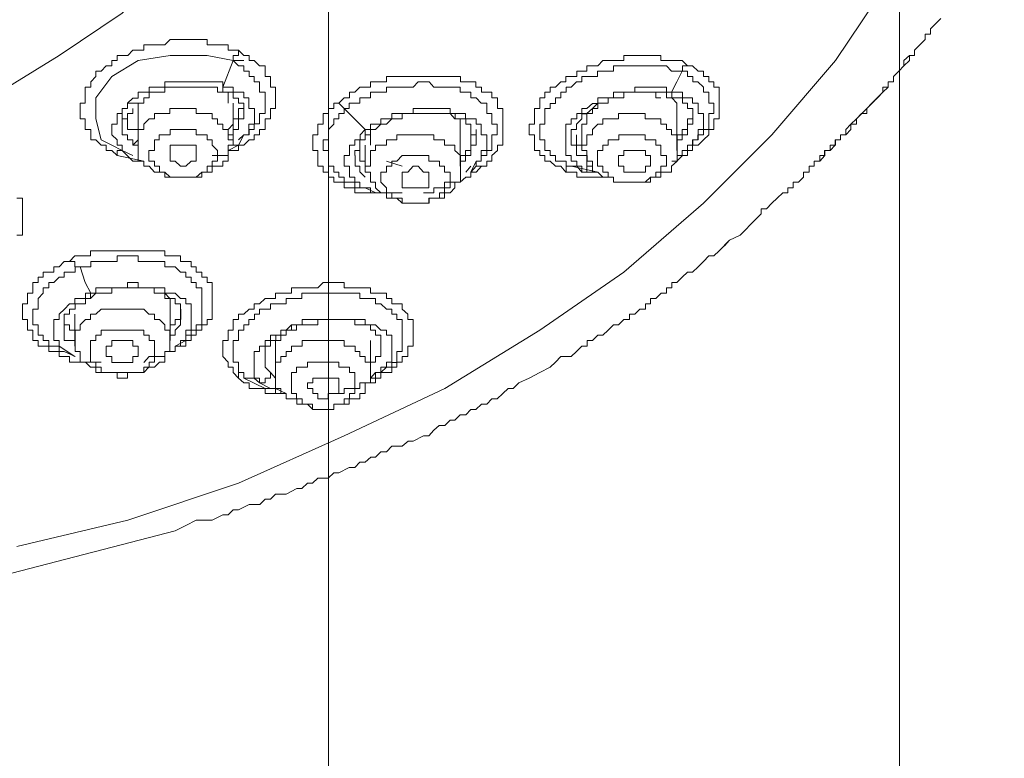
# Model space of a CAD drawing. Units: inches. Extents: x 10 to 1571, y 217 to 1293.
# Drawn here: x 471 to 500, y 960 to 982 of the extents above; entities that cross this region are included whole.
import ezdxf

# ---------------------------------------------------------------- set-up
doc = ezdxf.new("R2010")
doc.units = ezdxf.units.IN
doc.header["$MEASUREMENT"] = 0
doc.layers.add('图层 1', color=7, linetype='Continuous')

msp = doc.modelspace()

# ---------------------------------------------------------------- linework, layer by layer
at = {"layer": '图层 1', "color": 7, "lineweight": 9}
for points in [[(480.329, 1102.414), (480.329, 920.456)], [(496.726, 951.988), (496.726, 1102.414)], [(471.376, 966.385), (474.565, 967.137), (477.744, 968.197), (480.777, 969.558), (483.664, 970.922), (486.399, 972.597), (488.809, 974.26), (491.094, 976.239), (493.061, 978.206), (494.885, 980.339), (496.402, 982.6), (497.617, 984.888), (498.67, 987.315), (499.273, 989.732), (499.736, 992.328), (499.736, 994.742), (499.587, 997.325), (498.975, 999.749), (498.22, 1002.172), (497.16, 1004.606), (495.789, 1006.884), (494.124, 1009.01), (492.154, 1011.138)], [(459.085, 1006.433), (461.671, 1006.275), (464.092, 1005.973), (466.519, 1005.371), (468.797, 1004.606), (470.916, 1003.695), (472.889, 1002.636), (474.558, 1001.268), (476.078, 999.904), (477.445, 998.381), (478.346, 996.712), (479.111, 995.05), (479.568, 993.226), (479.723, 991.405), (479.568, 989.732), (479.111, 987.915), (478.346, 986.249), (477.287, 984.58), (475.922, 983.067), (474.403, 981.696), (472.591, 980.484), (470.611, 979.266), (469.552, 978.816)], [(459.085, 1006.433), (461.671, 1006.275), (464.092, 1005.973), (466.519, 1005.371), (468.797, 1004.606), (470.916, 1003.695), (472.889, 1002.636), (474.558, 1001.268), (476.078, 999.904), (477.445, 998.381), (478.346, 996.712), (479.111, 995.05), (479.568, 993.226), (479.723, 991.405), (479.568, 989.732), (479.111, 987.915), (478.346, 986.249), (477.287, 984.58), (475.922, 983.067), (474.403, 981.696), (472.591, 980.484), (470.611, 979.266), (469.552, 978.816)], [(497.915, 981.547), (497.766, 981.398), (497.617, 981.246), (497.617, 981.097), (497.465, 981.097), (497.465, 980.941), (497.312, 980.789), (497.16, 980.64), (497.16, 980.484), (497.011, 980.484), (497.011, 980.339), (496.849, 980.186), (496.703, 980.028), (496.557, 979.878), (496.557, 979.723), (496.402, 979.723), (496.402, 979.574), (496.246, 979.425), (496.091, 979.266), (495.945, 979.12), (495.783, 978.965), (495.64, 978.816), (495.491, 978.663), (495.491, 978.514), (495.329, 978.514), (495.329, 978.355), (495.183, 978.206), (495.031, 978.206), (495.031, 978.064), (494.882, 978.064), (494.882, 977.908), (494.73, 977.756), (494.577, 977.756), (494.577, 977.607), (494.438, 977.448)], [(474.26, 977.607), (474.105, 977.756), (473.943, 977.756), (473.943, 977.908), (473.797, 977.908), (473.648, 978.064), (473.499, 978.064), (473.499, 978.206), (473.499, 978.355), (473.34, 978.355), (473.34, 978.514), (473.34, 978.663), (473.197, 978.663), (473.197, 978.816), (473.197, 978.965), (473.197, 979.114), (473.34, 979.114), (473.34, 979.266), (473.34, 979.425), (473.34, 979.574), (473.499, 979.574), (473.499, 979.723), (473.648, 979.878), (473.648, 980.028), (473.797, 980.028), (473.943, 980.186), (474.105, 980.186), (474.105, 980.339), (474.26, 980.339), (474.26, 980.484), (474.399, 980.484), (474.565, 980.484), (474.707, 980.64), (474.86, 980.64), (475.018, 980.64), (475.018, 980.789), (475.174, 980.789), (475.329, 980.789), (475.466, 980.789), (475.628, 980.789), (475.777, 980.941), (475.922, 980.941), (476.075, 980.941), (476.227, 980.941), (476.386, 980.941), (476.522, 980.941), (476.687, 980.941), (476.843, 980.941), (476.843, 980.789), (476.985, 980.789), (477.134, 980.789), (477.287, 980.789), (477.445, 980.789), (477.445, 980.64), (477.588, 980.64), (477.744, 980.64)], [(474.105, 977.908), (473.794, 978.064), (473.648, 978.663), (473.648, 979.266), (474.105, 979.878), (474.86, 980.339), (475.777, 980.484), (476.843, 980.484), (477.591, 980.339)], [(477.74, 980.64), (477.896, 980.484), (478.048, 980.484), (478.048, 980.339), (478.194, 980.339), (478.349, 980.186), (478.508, 980.186), (478.508, 980.028), (478.508, 979.878), (478.661, 979.878), (478.661, 979.723), (478.661, 979.574), (478.806, 979.574), (478.806, 979.425), (478.806, 979.26), (478.806, 979.114), (478.806, 978.965), (478.661, 978.965), (478.661, 978.816), (478.661, 978.663), (478.508, 978.663), (478.508, 978.514), (478.508, 978.355), (478.349, 978.355), (478.349, 978.206), (478.194, 978.206), (478.194, 978.064), (478.048, 978.064), (477.896, 977.908), (477.74, 977.908), (477.74, 977.756), (477.591, 977.756), (477.445, 977.756), (477.445, 977.607), (477.287, 977.607), (477.138, 977.607), (476.985, 977.607)], [(477.74, 980.64), (477.74, 980.484), (477.591, 980.484), (477.591, 980.339)], [(487.147, 977.137), (486.998, 977.306), (486.843, 977.306), (486.694, 977.448), (486.544, 977.448), (486.544, 977.607), (486.399, 977.607), (486.399, 977.756), (486.24, 977.756), (486.24, 977.908), (486.24, 978.064), (486.24, 978.206), (486.088, 978.206), (486.088, 978.355), (486.088, 978.514), (486.24, 978.514), (486.24, 978.663), (486.24, 978.816), (486.24, 978.965), (486.399, 978.965), (486.399, 979.114), (486.399, 979.266), (486.544, 979.266), (486.544, 979.425), (486.694, 979.425), (486.694, 979.574), (486.843, 979.574), (486.998, 979.723), (487.147, 979.723), (487.147, 979.878), (487.296, 979.878), (487.455, 979.878), (487.455, 980.028), (487.601, 980.028), (487.75, 980.028), (487.75, 980.186), (487.905, 980.186), (488.058, 980.186), (488.207, 980.339), (488.356, 980.339), (488.515, 980.339), (488.667, 980.339), (488.809, 980.339), (488.809, 980.484), (488.971, 980.484), (489.124, 980.484), (489.27, 980.484), (489.422, 980.484), (489.577, 980.484), (489.73, 980.484), (489.876, 980.484), (489.876, 980.339), (490.031, 980.339), (490.183, 980.339), (490.332, 980.339), (490.482, 980.339), (490.64, 980.186)], [(491.7, 975.018), (491.846, 975.18), (492.154, 975.322), (492.303, 975.478), (492.448, 975.63), (492.601, 975.779), (492.753, 975.938), (492.753, 976.084), (492.905, 976.084), (493.064, 976.239), (493.21, 976.389), (493.372, 976.541), (493.515, 976.541), (493.515, 976.687), (493.673, 976.687), (493.673, 976.845), (493.826, 976.845), (493.971, 976.991), (493.971, 977.137), (494.13, 977.137), (494.13, 977.306), (494.276, 977.306), (494.276, 977.448), (494.438, 977.448), (494.438, 977.607), (494.574, 977.607), (494.574, 977.756), (494.733, 977.756), (494.733, 977.908), (494.885, 977.908), (494.885, 978.064), (495.031, 978.064), (495.031, 978.206), (495.187, 978.206), (495.187, 978.355), (495.332, 978.514), (495.488, 978.663), (495.634, 978.816), (495.786, 978.816), (495.786, 978.965), (495.942, 979.114), (496.087, 979.266), (496.249, 979.425), (496.249, 979.574), (496.402, 979.574), (496.402, 979.723), (496.554, 979.723), (496.554, 979.878), (496.703, 980.028), (496.855, 980.186), (496.855, 980.339), (497.011, 980.484)], [(477.588, 980.339), (477.287, 979.574)], [(477.588, 980.339), (477.899, 980.339)], [(477.588, 980.339), (477.74, 980.186), (477.899, 980.186), (477.899, 980.028), (478.045, 980.028), (478.045, 979.878), (478.194, 979.878), (478.194, 979.723), (478.346, 979.723), (478.346, 979.574), (478.346, 979.425), (478.508, 979.425), (478.508, 979.266), (478.508, 979.114), (478.508, 978.965), (478.508, 978.816), (478.346, 978.816), (478.346, 978.663), (478.346, 978.521), (478.194, 978.521), (478.194, 978.355), (478.045, 978.355), (478.045, 978.206), (477.899, 978.206)], [(487.299, 977.306), (487.15, 977.306), (487.15, 977.448), (486.998, 977.448), (486.843, 977.448), (486.843, 977.607), (486.694, 977.607), (486.694, 977.756), (486.544, 977.756), (486.544, 977.908), (486.544, 978.064), (486.399, 978.064), (486.399, 978.206), (486.399, 978.355), (486.399, 978.514), (486.544, 978.514), (486.544, 978.663), (486.544, 978.816), (486.544, 978.965), (486.694, 978.965), (486.694, 979.107), (486.843, 979.107), (486.843, 979.266), (486.998, 979.266), (486.998, 979.425), (487.15, 979.425), (487.15, 979.574), (487.299, 979.574), (487.449, 979.723), (487.601, 979.723), (487.601, 979.878), (487.75, 979.878), (487.909, 979.878), (488.051, 979.878), (488.051, 980.028), (488.21, 980.028), (488.359, 980.028), (488.511, 980.028), (488.511, 980.186), (488.667, 980.186), (488.809, 980.186), (488.975, 980.186), (489.121, 980.186), (489.273, 980.186), (489.425, 980.186), (489.571, 980.186), (489.73, 980.186), (489.876, 980.186), (490.034, 980.186), (490.18, 980.028), (490.332, 980.028), (490.485, 980.028)], [(490.637, 980.186), (490.783, 980.186), (490.942, 980.028), (491.094, 980.028), (491.094, 979.878), (491.249, 979.878), (491.249, 979.723), (491.392, 979.723), (491.392, 979.574), (491.548, 979.574), (491.548, 979.425), (491.548, 979.266), (491.548, 979.114), (491.548, 978.965), (491.548, 978.816), (491.548, 978.663), (491.392, 978.663), (491.392, 978.514), (491.392, 978.355), (491.249, 978.355), (491.249, 978.206), (491.094, 978.064), (490.942, 977.908), (490.783, 977.908), (490.783, 977.756), (490.637, 977.756), (490.637, 977.607), (490.491, 977.607), (490.332, 977.448), (490.183, 977.448)], [(490.637, 980.186), (490.491, 980.186), (490.491, 980.028)], [(480.624, 979.114), (480.777, 979.266), (480.929, 979.266), (480.929, 979.425), (481.081, 979.425), (481.23, 979.574), (481.376, 979.574), (481.535, 979.574), (481.535, 979.723), (481.681, 979.723), (481.833, 979.723), (481.995, 979.723), (481.995, 979.878), (482.15, 979.878), (482.293, 979.878), (482.445, 979.878), (482.611, 979.878), (482.756, 979.878), (482.899, 979.878), (483.058, 979.878), (483.21, 979.878), (483.356, 979.878), (483.508, 979.878), (483.66, 979.878), (483.819, 979.878), (483.955, 979.878), (484.114, 979.878), (484.114, 979.723), (484.266, 979.723), (484.416, 979.723), (484.561, 979.723), (484.561, 979.574), (484.717, 979.574), (484.717, 979.425), (484.876, 979.425), (485.015, 979.425), (485.015, 979.266), (485.18, 979.266), (485.18, 979.114), (485.18, 978.965), (485.333, 978.965), (485.333, 978.816), (485.333, 978.663), (485.333, 978.514), (485.333, 978.355), (485.333, 978.206), (485.333, 978.064), (485.333, 977.908), (485.18, 977.908), (485.18, 977.756), (485.015, 977.607), (485.015, 977.448), (484.876, 977.448), (484.876, 977.306), (484.717, 977.306)], [(490.485, 980.028), (490.332, 979.723), (490.18, 979.425)], [(490.485, 980.028), (490.634, 980.028), (490.634, 979.878), (490.789, 979.878), (490.789, 979.723), (490.938, 979.723), (491.094, 979.574), (491.094, 979.425), (491.246, 979.425), (491.246, 979.266), (491.246, 979.114), (491.395, 979.114), (491.395, 978.965), (491.395, 978.816), (491.246, 978.816), (491.246, 978.663), (491.246, 978.514), (491.246, 978.355), (491.094, 978.355), (491.094, 978.206), (490.938, 978.206), (490.938, 978.064), (490.789, 978.064), (490.789, 977.908), (490.634, 977.908), (490.634, 977.756), (490.485, 977.756), (490.485, 977.607), (490.332, 977.607)], [(477.287, 979.574), (477.287, 979.723), (477.141, 979.723), (476.985, 979.723), (476.843, 979.723), (476.687, 979.723), (476.525, 979.723), (476.379, 979.723), (476.227, 979.723), (476.081, 979.723), (475.922, 979.723), (475.777, 979.723), (475.624, 979.723), (475.624, 979.574), (475.472, 979.574), (475.329, 979.574), (475.174, 979.574), (475.174, 979.425), (475.025, 979.425), (474.86, 979.425), (474.86, 979.26), (474.707, 979.26), (474.558, 979.114)], [(480.777, 978.965), (480.922, 978.965), (480.922, 979.114), (481.088, 979.114), (481.23, 979.114), (481.23, 979.266), (481.379, 979.266), (481.532, 979.266), (481.532, 979.425), (481.681, 979.425), (481.833, 979.425), (481.988, 979.425), (481.988, 979.574), (482.154, 979.574), (482.293, 979.574), (482.445, 979.574), (482.604, 979.574), (482.76, 979.574), (482.902, 979.723), (483.055, 979.723), (483.213, 979.723), (483.356, 979.574), (483.511, 979.574), (483.66, 979.574), (483.819, 979.574), (483.959, 979.574), (484.108, 979.574), (484.108, 979.425), (484.27, 979.425), (484.416, 979.425), (484.416, 979.266), (484.565, 979.266), (484.714, 979.114), (484.876, 979.114), (484.876, 978.965), (484.876, 978.816), (485.018, 978.816), (485.018, 978.663), (485.018, 978.514), (485.171, 978.514), (485.171, 978.355), (485.171, 978.206), (485.018, 978.206), (485.018, 978.064), (485.018, 977.908), (485.018, 977.756), (484.876, 977.756), (484.876, 977.607), (484.714, 977.607), (484.714, 977.448), (484.565, 977.448), (484.565, 977.306)], [(474.86, 979.114), (475.018, 979.114), (475.018, 979.266), (475.177, 979.266), (475.177, 979.425), (475.329, 979.425), (475.469, 979.425), (475.624, 979.425), (475.624, 979.574), (475.78, 979.574), (475.922, 979.574), (476.075, 979.574), (476.227, 979.574), (476.386, 979.574), (476.522, 979.574), (476.684, 979.574), (476.843, 979.574), (476.985, 979.574), (477.134, 979.574)], [(477.287, 979.574), (477.287, 979.425), (477.141, 979.425), (477.141, 979.574)], [(477.896, 978.206), (478.038, 978.206), (478.038, 978.355), (478.038, 978.514), (478.197, 978.514), (478.197, 978.663), (478.197, 978.816), (478.197, 978.965), (478.038, 978.965), (478.038, 979.114), (478.038, 979.266), (477.896, 979.266), (477.896, 979.425), (477.74, 979.425), (477.588, 979.425), (477.588, 979.574), (477.445, 979.574), (477.287, 979.574)], [(477.287, 979.574), (477.287, 979.425), (477.445, 979.425), (477.591, 979.425), (477.591, 979.26), (477.74, 979.26), (477.74, 979.114), (477.896, 979.114), (477.896, 978.965), (477.896, 978.816)], [(477.445, 979.114), (477.445, 979.266), (477.445, 979.425), (477.29, 979.425), (477.29, 979.574)], [(490.183, 979.425), (490.034, 979.425), (490.034, 979.574), (489.876, 979.574), (489.73, 979.574), (489.574, 979.574), (489.428, 979.574), (489.27, 979.574), (489.124, 979.574), (489.124, 979.425), (488.975, 979.425), (488.809, 979.425), (488.667, 979.425), (488.515, 979.425), (488.515, 979.266), (488.362, 979.266), (488.204, 979.266), (488.058, 979.266), (488.058, 979.107), (487.909, 979.107), (487.747, 978.965), (487.601, 978.965), (487.601, 978.816)], [(487.75, 978.816), (487.909, 978.965), (488.058, 978.965), (488.058, 979.114), (488.207, 979.114), (488.359, 979.114), (488.359, 979.266), (488.511, 979.266), (488.667, 979.266), (488.809, 979.266), (488.809, 979.425), (488.975, 979.425), (489.124, 979.425), (489.27, 979.425), (489.425, 979.425), (489.571, 979.425), (489.73, 979.425), (489.876, 979.425), (490.034, 979.425)], [(488.359, 979.266), (488.511, 979.266), (488.667, 979.266), (488.809, 979.266), (488.809, 979.425), (488.975, 979.425)], [(489.425, 979.425), (489.571, 979.425), (489.73, 979.425), (489.73, 979.266), (489.876, 979.266)], [(490.332, 978.816), (490.332, 978.965), (490.332, 979.114), (490.183, 979.266), (490.031, 979.266), (490.031, 979.425), (489.876, 979.425)], [(490.183, 979.425), (490.183, 979.266), (490.034, 979.266), (490.034, 979.425)], [(490.637, 977.756), (490.637, 977.908), (490.783, 977.908), (490.783, 978.064), (490.942, 978.064), (490.942, 978.206), (490.942, 978.355), (491.094, 978.355), (491.094, 978.514), (491.094, 978.663), (491.094, 978.816), (490.942, 978.816), (490.942, 978.965), (490.942, 979.114), (490.783, 979.114), (490.783, 979.266), (490.637, 979.266), (490.491, 979.266), (490.491, 979.425), (490.332, 979.425), (490.183, 979.425)], [(474.558, 979.114), (474.558, 978.965), (474.403, 978.965), (474.403, 978.816), (474.26, 978.816), (474.26, 978.663), (474.26, 978.514), (474.105, 978.514), (474.105, 978.355), (474.105, 978.206), (474.26, 978.064), (474.26, 977.908), (474.403, 977.908), (474.403, 977.756)], [(474.86, 979.114), (474.707, 979.114), (474.558, 979.114)], [(474.86, 979.114), (474.86, 978.965)], [(477.445, 978.355), (477.588, 978.514), (477.588, 978.663), (477.744, 978.663), (477.744, 978.816), (477.744, 978.965), (477.896, 978.965), (477.896, 979.114)], [(477.588, 977.908), (477.588, 979.114)], [(482.445, 976.541), (482.293, 976.541), (482.147, 976.541), (481.992, 976.541), (481.833, 976.541), (481.684, 976.541), (481.532, 976.541), (481.379, 976.541), (481.23, 976.541), (481.078, 976.541), (481.078, 976.687), (480.926, 976.687), (480.777, 976.687), (480.777, 976.845), (480.627, 976.845), (480.478, 976.845), (480.478, 976.991), (480.323, 976.991), (480.323, 977.137), (480.174, 977.137), (480.174, 977.306), (480.018, 977.306), (480.018, 977.448), (480.018, 977.607), (480.018, 977.756), (479.872, 977.756), (479.872, 977.908), (479.872, 978.064), (479.872, 978.206), (480.018, 978.206), (480.018, 978.355), (480.018, 978.514), (480.174, 978.514), (480.174, 978.663), (480.174, 978.816), (480.323, 978.816), (480.323, 978.965), (480.478, 978.965), (480.478, 979.114), (480.627, 979.114)], [(480.624, 979.114), (480.777, 978.965)], [(488.058, 979.114), (487.912, 978.965), (487.912, 978.816), (487.747, 978.816), (487.747, 978.663), (487.747, 978.514), (487.601, 978.514)], [(490.183, 979.266), (490.332, 979.266), (490.491, 979.266), (490.491, 979.114), (490.637, 979.114), (490.637, 978.965), (490.786, 978.965), (490.786, 978.816), (490.786, 978.663)], [(474.403, 978.965), (474.403, 978.816), (474.403, 978.663), (474.558, 978.663), (474.558, 978.514), (474.558, 978.355), (474.711, 978.355), (474.86, 978.355)], [(474.403, 978.355), (474.403, 978.514), (474.403, 978.663), (474.558, 978.663), (474.558, 978.816), (474.711, 978.816), (474.711, 978.965)], [(474.86, 978.965), (474.86, 977.908)], [(477.138, 977.306), (477.287, 977.306), (477.287, 977.448), (477.445, 977.448), (477.445, 977.607), (477.445, 977.756), (477.445, 977.908), (477.588, 977.908), (477.588, 978.064), (477.445, 978.064), (477.445, 978.206), (477.445, 978.355), (477.287, 978.355), (477.287, 978.514), (477.138, 978.514), (477.138, 978.663), (476.985, 978.663), (476.985, 978.816), (476.839, 978.816), (476.687, 978.816), (476.522, 978.816), (476.522, 978.965), (476.386, 978.965), (476.227, 978.965), (476.078, 978.965), (475.926, 978.965), (475.77, 978.965), (475.77, 978.816), (475.624, 978.816), (475.469, 978.816), (475.329, 978.816), (475.329, 978.663), (475.171, 978.663)], [(477.896, 978.816), (477.896, 978.663), (477.74, 978.663), (477.74, 978.514), (477.74, 978.355), (477.588, 978.355), (477.588, 978.206), (477.445, 978.206)], [(481.379, 976.687), (481.233, 976.687), (481.078, 976.687), (481.078, 976.845), (480.926, 976.845), (480.777, 976.845), (480.777, 976.991), (480.627, 976.991), (480.627, 977.137), (480.482, 977.137), (480.482, 977.306), (480.323, 977.306), (480.323, 977.448), (480.323, 977.607), (480.323, 977.756), (480.174, 977.756), (480.174, 977.908), (480.174, 978.064), (480.323, 978.064), (480.323, 978.206), (480.323, 978.355), (480.482, 978.514), (480.482, 978.663), (480.627, 978.663), (480.627, 978.816), (480.777, 978.816), (480.777, 978.965)], [(480.777, 978.965), (481.379, 978.355)], [(484.565, 977.448), (484.714, 977.448), (484.714, 977.607), (484.714, 977.756), (484.876, 977.756), (484.876, 977.908), (484.876, 978.064), (484.876, 978.206), (484.714, 978.206), (484.714, 978.355), (484.714, 978.514), (484.565, 978.514), (484.565, 978.663), (484.416, 978.663), (484.263, 978.663), (484.263, 978.816), (484.111, 978.816), (483.959, 978.816), (483.819, 978.816), (483.819, 978.965), (483.66, 978.965), (483.511, 978.965), (483.359, 978.965), (483.207, 978.965), (483.055, 978.965), (482.902, 978.965), (482.76, 978.965), (482.76, 978.816), (482.607, 978.816), (482.445, 978.816), (482.293, 978.816), (482.147, 978.816), (482.147, 978.663), (481.992, 978.663), (481.833, 978.663), (481.833, 978.514), (481.684, 978.514), (481.535, 978.514), (481.535, 978.355), (481.379, 978.355)], [(481.535, 978.206), (481.535, 978.355), (481.677, 978.355), (481.833, 978.514), (481.992, 978.514), (482.15, 978.663), (482.293, 978.663), (482.445, 978.663), (482.445, 978.816), (482.607, 978.816), (482.756, 978.816), (482.902, 978.816), (483.055, 978.816), (483.21, 978.816), (483.356, 978.816), (483.511, 978.816), (483.66, 978.816), (483.816, 978.816), (483.962, 978.816), (483.962, 978.663), (484.111, 978.663), (484.266, 978.663), (484.266, 978.514), (484.412, 978.514), (484.412, 978.355), (484.412, 978.206), (484.565, 978.206), (484.565, 978.064)], [(483.356, 978.816), (483.664, 978.816)], [(484.111, 978.206), (484.111, 978.355), (484.111, 978.514), (484.111, 978.663), (483.959, 978.663), (483.816, 978.816)], [(487.601, 978.816), (487.455, 978.816), (487.455, 978.663), (487.296, 978.663), (487.296, 978.514), (487.147, 978.514), (487.147, 978.355), (487.147, 978.206), (487.147, 978.064), (487.147, 977.908), (487.147, 977.756), (487.147, 977.607), (487.296, 977.607), (487.296, 977.448), (487.455, 977.448), (487.455, 977.306), (487.601, 977.306), (487.601, 977.137)], [(487.299, 978.064), (487.299, 978.206), (487.299, 978.355), (487.449, 978.355), (487.449, 978.514), (487.601, 978.663), (487.601, 978.809), (487.75, 978.809)], [(487.75, 978.816), (487.601, 978.816)], [(490.034, 977.137), (490.18, 977.137), (490.18, 977.306), (490.336, 977.448), (490.336, 977.607), (490.336, 977.756), (490.336, 977.908), (490.336, 978.064), (490.336, 978.206), (490.18, 978.206), (490.18, 978.355), (490.034, 978.355), (490.034, 978.514), (489.876, 978.514), (489.876, 978.663), (489.73, 978.663), (489.574, 978.663), (489.425, 978.663), (489.425, 978.816), (489.273, 978.816), (489.121, 978.816), (488.975, 978.816), (488.809, 978.816), (488.66, 978.816), (488.66, 978.663), (488.515, 978.663), (488.359, 978.663), (488.21, 978.663), (488.21, 978.514), (488.051, 978.514)], [(490.332, 977.756), (490.332, 978.816)], [(490.332, 978.206), (490.482, 978.206), (490.482, 978.355), (490.64, 978.355), (490.64, 978.514), (490.64, 978.663), (490.786, 978.663), (490.786, 978.816)], [(475.174, 978.663), (475.025, 978.514), (475.025, 978.355), (474.86, 978.355), (474.86, 978.206), (474.86, 978.064), (474.707, 977.908), (474.86, 977.908), (474.86, 977.756), (474.86, 977.607), (474.86, 977.448), (475.025, 977.448), (475.025, 977.306), (475.174, 977.306), (475.329, 977.137), (475.472, 977.137), (475.624, 977.137), (475.624, 976.991), (475.777, 976.991), (475.922, 976.991), (476.081, 976.991), (476.227, 976.991), (476.379, 976.991), (476.525, 976.991), (476.687, 976.991), (476.687, 977.137), (476.843, 977.137), (476.985, 977.137), (476.985, 977.306), (477.141, 977.306)], [(487.601, 978.514), (487.601, 977.756)], [(488.058, 978.514), (487.912, 978.355), (487.912, 978.206), (487.747, 978.206), (487.747, 978.064), (487.747, 977.908), (487.601, 977.908), (487.601, 977.756), (487.747, 977.756), (487.747, 977.607), (487.747, 977.448), (487.747, 977.306), (487.912, 977.306), (487.912, 977.137), (488.058, 977.137), (488.207, 976.991), (488.362, 976.991), (488.515, 976.991), (488.515, 976.845), (488.667, 976.845), (488.809, 976.845), (488.975, 976.845), (489.124, 976.845), (489.27, 976.845), (489.428, 976.845), (489.574, 976.845), (489.574, 976.991), (489.73, 976.991), (489.876, 976.991), (489.876, 977.137), (490.038, 977.137)], [(490.786, 978.663), (490.786, 978.514), (490.64, 978.514), (490.64, 978.355), (490.64, 978.206), (490.482, 978.206), (490.482, 978.064), (490.332, 978.064)], [(474.707, 977.908), (474.707, 978.064), (474.558, 978.064), (474.558, 978.206), (474.399, 978.206), (474.399, 978.355)], [(476.843, 977.137), (476.843, 977.306), (476.985, 977.306), (476.985, 977.448), (477.141, 977.448), (477.141, 977.607), (477.141, 977.756), (476.985, 977.908), (476.985, 978.064), (476.843, 978.064), (476.843, 978.206), (476.687, 978.206), (476.522, 978.206), (476.522, 978.355), (476.386, 978.355), (476.227, 978.355), (476.081, 978.355), (475.922, 978.355), (475.777, 978.355), (475.777, 978.206), (475.628, 978.206), (475.466, 978.206), (475.466, 978.064)], [(477.74, 978.064), (477.896, 978.206)], [(477.74, 977.908), (477.896, 978.206)], [(481.379, 978.355), (481.233, 978.206), (481.233, 978.064), (481.078, 978.064), (481.078, 977.908), (480.926, 977.908), (480.926, 977.756), (480.926, 977.607), (480.777, 977.607), (480.777, 977.448), (480.777, 977.306), (480.926, 977.306), (480.926, 977.137), (480.926, 976.991), (481.078, 976.991), (481.078, 976.845)], [(481.081, 977.607), (481.081, 977.756), (481.227, 977.756), (481.227, 977.908), (481.227, 978.064), (481.379, 978.064), (481.379, 978.206), (481.535, 978.206)], [(481.535, 978.206), (481.379, 978.206), (481.379, 978.355)], [(481.535, 978.206), (481.535, 977.908)], [(483.819, 976.541), (483.955, 976.687), (483.955, 976.845), (484.114, 976.845), (484.114, 976.991), (484.114, 977.137), (484.114, 977.306), (484.114, 977.448), (484.114, 977.607), (483.955, 977.756), (483.955, 977.908), (483.819, 977.908), (483.66, 977.908), (483.66, 978.064), (483.508, 978.064), (483.356, 978.064), (483.356, 978.206), (483.21, 978.206), (483.058, 978.206), (482.899, 978.206), (482.756, 978.206), (482.611, 978.206), (482.445, 978.206), (482.293, 978.206), (482.293, 978.064), (482.15, 978.064), (481.995, 978.064), (481.995, 977.908), (481.833, 977.908)], [(484.111, 977.607), (484.263, 977.607), (484.263, 977.756), (484.416, 977.756), (484.416, 977.908), (484.416, 978.064), (484.416, 978.206), (484.565, 978.206), (484.565, 978.355)], [(484.111, 977.306), (484.111, 978.206)], [(487.452, 978.206), (487.452, 978.064), (487.452, 977.908), (487.598, 977.908)], [(489.73, 976.991), (489.73, 977.137), (489.876, 977.137), (489.876, 977.306), (490.038, 977.306), (490.038, 977.448), (490.038, 977.607), (489.876, 977.607), (489.876, 977.756), (489.876, 977.908), (489.73, 977.908), (489.73, 978.064), (489.577, 978.064), (489.422, 978.064), (489.422, 978.206), (489.27, 978.206), (489.124, 978.206), (488.975, 978.206), (488.809, 978.206), (488.667, 978.206), (488.667, 978.064), (488.515, 978.064), (488.356, 978.064), (488.356, 977.908)], [(474.403, 977.756), (474.101, 977.908)], [(475.469, 978.064), (475.329, 978.064), (475.329, 977.908), (475.329, 977.756), (475.171, 977.756), (475.171, 977.607), (475.171, 977.448), (475.329, 977.448), (475.329, 977.306), (475.469, 977.306), (475.469, 977.137), (475.624, 977.137), (475.78, 976.991), (475.922, 976.991), (476.078, 976.991), (476.227, 976.991), (476.386, 976.991), (476.522, 976.991), (476.684, 977.137), (476.843, 977.137)], [(476.522, 977.607), (476.522, 977.756), (476.522, 977.908), (476.386, 977.908), (476.227, 977.908), (476.078, 977.908), (475.922, 977.908), (475.78, 977.908), (475.78, 977.756), (475.78, 977.607), (475.78, 977.448), (475.922, 977.448), (476.078, 977.306), (476.227, 977.306), (476.386, 977.448), (476.522, 977.448), (476.522, 977.607)], [(477.445, 977.756), (477.744, 977.908)], [(477.74, 977.908), (477.591, 977.908)], [(481.833, 977.908), (481.681, 977.908), (481.681, 977.756), (481.532, 977.756), (481.532, 977.607), (481.532, 977.448), (481.532, 977.306), (481.379, 977.306), (481.379, 977.137), (481.532, 977.137), (481.532, 976.991), (481.532, 976.845), (481.681, 976.845), (481.681, 976.687), (481.833, 976.541), (481.988, 976.541), (481.988, 976.389), (482.154, 976.389), (482.293, 976.389), (482.445, 976.239), (482.604, 976.239), (482.76, 976.239), (482.902, 976.239), (483.055, 976.239), (483.213, 976.239), (483.213, 976.389), (483.356, 976.389), (483.511, 976.389), (483.66, 976.389), (483.66, 976.541), (483.819, 976.541)], [(481.379, 977.908), (481.379, 977.306)], [(484.565, 978.064), (484.565, 977.908), (484.416, 977.908), (484.416, 977.756), (484.416, 977.607), (484.263, 977.607), (484.263, 977.448), (484.111, 977.448), (484.111, 977.306)], [(487.909, 977.448), (487.753, 977.448), (487.753, 977.607), (487.598, 977.607), (487.452, 977.607), (487.452, 977.756), (487.452, 977.908), (487.299, 977.908), (487.299, 978.064)], [(488.359, 977.908), (488.207, 977.908), (488.207, 977.756), (488.051, 977.756), (488.051, 977.607), (488.051, 977.448), (488.051, 977.306), (488.207, 977.306), (488.207, 977.137), (488.359, 977.137), (488.359, 976.991), (488.511, 976.991), (488.511, 976.845), (488.667, 976.845), (488.809, 976.845), (488.975, 976.845), (489.121, 976.845), (489.27, 976.845), (489.425, 976.845), (489.571, 976.991), (489.73, 976.991)], [(474.403, 977.756), (474.26, 977.756), (474.26, 977.607)], [(475.022, 977.448), (474.26, 977.607)], [(474.403, 977.756), (474.711, 977.607)], [(474.403, 977.756), (474.711, 977.448)], [(474.707, 977.448), (474.86, 977.448), (474.86, 977.607)], [(481.23, 977.137), (481.23, 977.306), (481.088, 977.306), (481.088, 977.448), (481.088, 977.607)], [(481.23, 977.756), (481.23, 977.607), (481.23, 977.448), (481.376, 977.448)], [(483.511, 976.541), (483.66, 976.541), (483.66, 976.687), (483.66, 976.845), (483.819, 976.845), (483.819, 976.991), (483.819, 977.137), (483.66, 977.137), (483.66, 977.306), (483.511, 977.306), (483.511, 977.448), (483.356, 977.448), (483.207, 977.448), (483.207, 977.607), (483.055, 977.607), (482.902, 977.607), (482.76, 977.607), (482.604, 977.607), (482.445, 977.607), (482.293, 977.448), (482.147, 977.448), (482.147, 977.306)], [(489.574, 977.448), (489.574, 977.607), (489.428, 977.607), (489.428, 977.756), (489.27, 977.756), (489.124, 977.756), (488.975, 977.756), (488.813, 977.756), (488.813, 977.607), (488.66, 977.607), (488.66, 977.448), (488.66, 977.306), (488.813, 977.306), (488.813, 977.137), (488.975, 977.137), (489.124, 977.137), (489.27, 977.137), (489.428, 977.137), (489.428, 977.306), (489.574, 977.306), (489.574, 977.448)], [(490.637, 977.756), (490.491, 977.756)], [(474.707, 977.448), (475.025, 977.448)], [(482.445, 977.306), (481.992, 977.448)], [(484.416, 977.137), (484.565, 977.448)], [(487.601, 977.137), (487.747, 977.137), (487.747, 977.306), (487.912, 977.306), (487.912, 977.448)], [(481.379, 976.991), (481.233, 977.137)], [(482.15, 977.306), (481.992, 977.306), (481.992, 977.137), (481.833, 977.137), (481.833, 976.988), (481.833, 976.845), (481.992, 976.687), (481.992, 976.541), (482.15, 976.541), (482.15, 976.389), (482.293, 976.389), (482.445, 976.389), (482.445, 976.239), (482.607, 976.239), (482.756, 976.239), (482.899, 976.239), (483.055, 976.239), (483.21, 976.239), (483.21, 976.389), (483.356, 976.389), (483.511, 976.389), (483.511, 976.541)], [(483.21, 976.991), (483.21, 977.137), (483.058, 977.137), (482.899, 977.306), (482.756, 977.306), (482.607, 977.137), (482.445, 977.137), (482.445, 976.991), (482.445, 976.845), (482.445, 976.687), (482.607, 976.687), (482.756, 976.687), (482.899, 976.687), (483.058, 976.687), (483.21, 976.687), (483.21, 976.845), (483.21, 976.991)], [(484.717, 977.306), (484.571, 977.137), (484.412, 977.137), (484.412, 976.988), (484.266, 976.988), (484.111, 976.845), (483.962, 976.845), (483.819, 976.845), (483.819, 976.687), (483.66, 976.687), (483.511, 976.687), (483.356, 976.687), (483.356, 976.541), (483.21, 976.541), (483.055, 976.541)], [(484.266, 977.137), (484.412, 977.306)], [(484.416, 977.137), (484.565, 977.306)], [(484.565, 977.306), (484.714, 977.306)], [(488.207, 976.991), (488.058, 976.991), (487.905, 976.991), (487.75, 976.991), (487.601, 976.991), (487.455, 976.991), (487.455, 977.137), (487.296, 977.137), (487.147, 977.137)], [(487.299, 977.306), (487.15, 977.306), (487.15, 977.137)], [(487.601, 977.137), (487.455, 977.306), (487.296, 977.306)], [(488.058, 977.137), (487.303, 977.306)], [(487.601, 977.137), (488.058, 977.137)], [(481.081, 976.845), (481.227, 976.845), (481.227, 976.687), (481.379, 976.687), (481.535, 976.687), (481.535, 976.541), (481.681, 976.541), (481.833, 976.541)], [(481.379, 976.687), (481.684, 976.541)], [(471.376, 976.389), (471.535, 976.389), (471.535, 976.239), (471.535, 976.084), (471.535, 975.938), (471.535, 975.779), (471.535, 975.63), (471.535, 975.478), (471.535, 975.322), (471.376, 975.322)], [(486.399, 971.382), (486.697, 971.531), (486.843, 971.68), (486.998, 971.839), (487.299, 971.839), (487.452, 971.985), (487.598, 972.137), (487.753, 972.137), (487.753, 972.296), (487.909, 972.296), (488.058, 972.448), (488.204, 972.448), (488.359, 972.597), (488.515, 972.75), (488.66, 972.75), (488.813, 972.899), (488.975, 972.899), (488.975, 973.051), (489.124, 973.051), (489.27, 973.2), (489.428, 973.2), (489.428, 973.352), (489.574, 973.352), (489.574, 973.508), (489.73, 973.508), (489.882, 973.654), (490.034, 973.654), (490.034, 973.809), (490.183, 973.809), (490.183, 973.965), (490.332, 973.965), (490.485, 974.117), (490.637, 974.26), (490.783, 974.26), (490.942, 974.412), (491.094, 974.567), (491.249, 974.726), (491.392, 974.726), (491.548, 974.872), (491.846, 975.18)], [(472.889, 974.567), (473.042, 974.726), (473.197, 974.726), (473.343, 974.726), (473.495, 974.726), (473.495, 974.872), (473.644, 974.872), (473.797, 974.872), (473.949, 974.872), (474.101, 974.872), (474.26, 974.872), (474.403, 974.872), (474.558, 974.872), (474.704, 974.872), (474.863, 974.872), (475.022, 974.872), (475.171, 974.872), (475.329, 974.872), (475.469, 974.872), (475.624, 974.872), (475.624, 974.726), (475.77, 974.726), (475.922, 974.726), (476.078, 974.726), (476.078, 974.567), (476.227, 974.567), (476.386, 974.567), (476.386, 974.412), (476.522, 974.412), (476.522, 974.26), (476.687, 974.26), (476.687, 974.117), (476.839, 974.117), (476.839, 973.965), (476.985, 973.965), (476.985, 973.809), (476.985, 973.654), (476.985, 973.508), (476.985, 973.352), (476.985, 973.2), (476.985, 973.051), (476.985, 972.899), (476.839, 972.899), (476.839, 972.75), (476.687, 972.75), (476.687, 972.597), (476.522, 972.597), (476.522, 972.448), (476.386, 972.448), (476.386, 972.296), (476.227, 972.296), (476.227, 972.137), (476.078, 972.137), (475.922, 972.137), (475.922, 971.985), (475.77, 971.985), (475.624, 971.985)], [(473.797, 971.68), (473.648, 971.68), (473.492, 971.68), (473.343, 971.68), (473.197, 971.68), (473.048, 971.68), (472.886, 971.68), (472.886, 971.839), (472.737, 971.839), (472.595, 971.839), (472.595, 971.985), (472.439, 971.985), (472.29, 971.985), (472.29, 972.137), (472.134, 972.137), (471.992, 972.137), (471.992, 972.296), (471.833, 972.296), (471.833, 972.448), (471.833, 972.597), (471.684, 972.597), (471.684, 972.75), (471.684, 972.899), (471.535, 972.899), (471.535, 973.051), (471.535, 973.2), (471.535, 973.352), (471.684, 973.352), (471.684, 973.508), (471.684, 973.654), (471.833, 973.654), (471.833, 973.809), (471.833, 973.965), (471.992, 973.965), (471.992, 974.117), (472.134, 974.117), (472.134, 974.26), (472.29, 974.26), (472.439, 974.26), (472.439, 974.412), (472.595, 974.412), (472.737, 974.567), (472.886, 974.567)], [(472.889, 974.567), (473.042, 974.567), (473.042, 974.412), (473.197, 974.412)], [(473.197, 974.412), (473.34, 974.412), (473.499, 974.412), (473.499, 974.567), (473.648, 974.567), (473.797, 974.567), (473.943, 974.567), (474.105, 974.567), (474.26, 974.567), (474.26, 974.726), (474.399, 974.726), (474.565, 974.726), (474.707, 974.726), (474.86, 974.726), (474.86, 974.567), (475.018, 974.567), (475.174, 974.567), (475.329, 974.567), (475.466, 974.567), (475.628, 974.567), (475.628, 974.412), (475.777, 974.412), (475.922, 974.412), (476.075, 974.26), (476.227, 974.26), (476.227, 974.117), (476.386, 974.117), (476.386, 973.965), (476.522, 973.965), (476.522, 973.809), (476.687, 973.809), (476.687, 973.654), (476.687, 973.508), (476.687, 973.352), (476.687, 973.2), (476.687, 973.051), (476.687, 972.899), (476.687, 972.75), (476.522, 972.75), (476.522, 972.597), (476.386, 972.597), (476.386, 972.448), (476.227, 972.448), (476.227, 972.296)], [(472.737, 971.985), (472.595, 971.985), (472.595, 972.137), (472.439, 972.137), (472.29, 972.137), (472.29, 972.296), (472.134, 972.296), (472.134, 972.448), (471.992, 972.448), (471.992, 972.597), (471.992, 972.75), (471.833, 972.75), (471.833, 972.899), (471.833, 973.051), (471.833, 973.2), (471.992, 973.2), (471.992, 973.352), (471.992, 973.508), (472.134, 973.654), (472.134, 973.809), (472.29, 973.809), (472.29, 973.965), (472.439, 973.965), (472.595, 974.117), (472.737, 974.117), (472.737, 974.26), (472.886, 974.26), (473.048, 974.26), (473.048, 974.412), (473.197, 974.412)], [(473.197, 974.412), (473.34, 973.965), (473.499, 973.654)], [(475.922, 972.137), (476.075, 972.137), (476.075, 972.296), (476.227, 972.296), (476.227, 972.448), (476.227, 972.597), (476.386, 972.597), (476.386, 972.75), (476.386, 972.899), (476.386, 973.051), (476.386, 973.2), (476.386, 973.352), (476.227, 973.352), (476.227, 973.508), (476.075, 973.508), (475.922, 973.654), (475.777, 973.654), (475.624, 973.654), (475.624, 973.809), (475.469, 973.809), (475.329, 973.809), (475.177, 973.809), (475.018, 973.809), (474.86, 973.809), (474.86, 973.965), (474.707, 973.965), (474.558, 973.965), (474.558, 973.809), (474.403, 973.809), (474.26, 973.809), (474.108, 973.809), (473.943, 973.809), (473.797, 973.809), (473.648, 973.809), (473.648, 973.654), (473.492, 973.654)], [(477.74, 971.22), (477.591, 971.382), (477.591, 971.531), (477.445, 971.531), (477.445, 971.68), (477.287, 971.839), (477.287, 971.985), (477.287, 972.137), (477.287, 972.296), (477.445, 972.296), (477.445, 972.448), (477.445, 972.597), (477.591, 972.597), (477.591, 972.75), (477.591, 972.899), (477.74, 972.899), (477.74, 973.051), (477.896, 973.051), (478.048, 973.2), (478.194, 973.2), (478.194, 973.352), (478.349, 973.352), (478.508, 973.508), (478.661, 973.508), (478.806, 973.508), (478.806, 973.654), (478.962, 973.654), (479.111, 973.654), (479.263, 973.654), (479.263, 973.809), (479.416, 973.809), (479.561, 973.809), (479.723, 973.809), (479.872, 973.809), (480.022, 973.809), (480.174, 973.965), (480.323, 973.965), (480.482, 973.965), (480.624, 973.965), (480.78, 973.965), (480.78, 973.809), (480.926, 973.809), (481.078, 973.809), (481.233, 973.809), (481.379, 973.809), (481.535, 973.809), (481.535, 973.654), (481.677, 973.654), (481.833, 973.654), (481.992, 973.654), (481.992, 973.508), (482.147, 973.508), (482.147, 973.352), (482.293, 973.352), (482.445, 973.352)], [(473.495, 973.654), (473.343, 973.654), (473.343, 973.508), (473.197, 973.508), (473.045, 973.508), (473.045, 973.352), (472.889, 973.352), (472.74, 973.2), (472.591, 973.051), (472.591, 972.899), (472.439, 972.899), (472.439, 972.75), (472.439, 972.597), (472.439, 972.448), (472.439, 972.296), (472.591, 972.296), (472.591, 972.137)], [(473.495, 973.508), (473.644, 973.654), (473.797, 973.654), (473.949, 973.654), (474.105, 973.654), (474.105, 973.809), (474.26, 973.809), (474.403, 973.809), (474.558, 973.809), (474.704, 973.809), (474.863, 973.809), (475.022, 973.809), (475.174, 973.809), (475.323, 973.809), (475.323, 973.654), (475.469, 973.654), (475.624, 973.654), (475.77, 973.508), (475.926, 973.508), (475.926, 973.352), (476.078, 973.352), (476.078, 973.2), (476.078, 973.051)], [(473.495, 973.508), (473.495, 973.654)], [(475.777, 973.2), (475.777, 973.352), (475.777, 973.508), (475.624, 973.508), (475.624, 973.654)], [(477.896, 971.22), (477.896, 971.382), (477.74, 971.382), (477.74, 971.531), (477.74, 971.68), (477.588, 971.68), (477.588, 971.839), (477.588, 971.985), (477.588, 972.137), (477.588, 972.296), (477.74, 972.296), (477.74, 972.448), (477.74, 972.597), (477.896, 972.597), (477.896, 972.75), (478.038, 972.75), (478.038, 972.899), (478.197, 972.899), (478.197, 973.051), (478.349, 973.051), (478.349, 973.2), (478.508, 973.2), (478.657, 973.2), (478.657, 973.352), (478.806, 973.352), (478.962, 973.352), (479.108, 973.352), (479.108, 973.508), (479.263, 973.508), (479.416, 973.508), (479.565, 973.508), (479.565, 973.654), (479.72, 973.654), (479.872, 973.654), (480.022, 973.654), (480.171, 973.654), (480.326, 973.654), (480.482, 973.654), (480.624, 973.654), (480.777, 973.654), (480.926, 973.654), (481.081, 973.654), (481.227, 973.654), (481.227, 973.508), (481.379, 973.508), (481.535, 973.508), (481.681, 973.508), (481.681, 973.352), (481.833, 973.352), (481.992, 973.2), (482.15, 973.2), (482.15, 973.051)], [(472.737, 972.75), (472.737, 972.899), (472.737, 973.051), (472.886, 973.051), (472.886, 973.2), (473.048, 973.2), (473.048, 973.352), (473.197, 973.352), (473.343, 973.352), (473.343, 973.508), (473.492, 973.508)], [(473.797, 973.2), (473.648, 973.051), (473.492, 973.051), (473.492, 972.899), (473.343, 972.899), (473.197, 972.75), (473.197, 972.597), (473.048, 972.597), (473.048, 972.448), (473.048, 972.296), (473.048, 972.137), (473.048, 971.985), (473.197, 971.985), (473.197, 971.839), (473.197, 971.68), (473.343, 971.68), (473.492, 971.531), (473.648, 971.531), (473.648, 971.382), (473.797, 971.382), (473.943, 971.382), (474.108, 971.382), (474.26, 971.382), (474.26, 971.22), (474.403, 971.22), (474.558, 971.22), (474.558, 971.382), (474.707, 971.382), (474.86, 971.382), (475.018, 971.382)], [(475.022, 971.382), (475.171, 971.531), (475.329, 971.531), (475.469, 971.68), (475.624, 971.68), (475.624, 971.839), (475.624, 971.985), (475.77, 971.985), (475.77, 972.137), (475.77, 972.296), (475.77, 972.448), (475.77, 972.597), (475.624, 972.597), (475.624, 972.75), (475.469, 972.899), (475.329, 972.899), (475.329, 973.051), (475.171, 973.051), (475.022, 973.2), (474.863, 973.2), (474.704, 973.2), (474.558, 973.2), (474.403, 973.2), (474.26, 973.2), (474.101, 973.2), (473.949, 973.2), (473.797, 973.2)], [(475.777, 972.296), (475.777, 973.2)], [(475.777, 972.597), (475.777, 972.75), (475.922, 972.75), (475.922, 972.899), (476.081, 972.899), (476.081, 973.051), (476.081, 973.2)], [(482.445, 973.352), (482.445, 973.2), (482.604, 973.051), (482.604, 972.899), (482.76, 972.899), (482.76, 972.75), (482.76, 972.597), (482.76, 972.448), (482.76, 972.296), (482.76, 972.137), (482.604, 972.137), (482.604, 971.985), (482.604, 971.839), (482.445, 971.839), (482.445, 971.68), (482.293, 971.68), (482.293, 971.531), (482.147, 971.531), (482.147, 971.382), (481.992, 971.382), (481.833, 971.382), (481.833, 971.22)], [(472.737, 972.899), (472.737, 972.75), (472.886, 972.75), (472.886, 972.597), (473.048, 972.597), (473.048, 972.448)], [(473.045, 973.051), (473.045, 972.296)], [(476.078, 973.051), (476.078, 972.899), (476.078, 972.75), (475.922, 972.597), (475.922, 972.448), (475.77, 972.448)], [(481.833, 972.597), (481.681, 972.75), (481.532, 972.75), (481.379, 972.75), (481.379, 972.899), (481.23, 972.899), (481.088, 972.899), (480.922, 972.899), (480.777, 972.899), (480.627, 972.899), (480.478, 972.899), (480.323, 972.899), (480.171, 972.899), (480.025, 972.899), (479.869, 972.899), (479.723, 972.899), (479.568, 972.899), (479.568, 972.75), (479.412, 972.75), (479.263, 972.75)], [(479.263, 972.597), (479.412, 972.597), (479.412, 972.75), (479.568, 972.75), (479.723, 972.75), (479.872, 972.75), (480.018, 972.75), (480.018, 972.899), (480.171, 972.899), (480.323, 972.899), (480.478, 972.899), (480.627, 972.899), (480.777, 972.899), (480.926, 972.899), (481.078, 972.899), (481.078, 972.75), (481.23, 972.75), (481.379, 972.75), (481.532, 972.75), (481.532, 972.597)], [(482.15, 973.051), (482.293, 973.051), (482.293, 972.899), (482.445, 972.899), (482.445, 972.75), (482.445, 972.597), (482.445, 972.448), (482.445, 972.296), (482.445, 972.137), (482.445, 971.985), (482.293, 971.985), (482.293, 971.839), (482.293, 971.667), (482.15, 971.667), (482.15, 971.531), (481.992, 971.531), (481.833, 971.382), (481.681, 971.382), (481.681, 971.22)], [(496.726, 850.661), (496.726, 973.019)], [(473.045, 972.137), (473.045, 972.296), (472.893, 972.296), (472.737, 972.296), (472.737, 972.448), (472.737, 972.597), (472.737, 972.75)], [(473.949, 972.597), (473.797, 972.597), (473.797, 972.448), (473.644, 972.448), (473.644, 972.296), (473.495, 972.296), (473.495, 972.137), (473.495, 971.985), (473.495, 971.839), (473.495, 971.68), (473.644, 971.68), (473.644, 971.531), (473.797, 971.531), (473.797, 971.382), (473.949, 971.382), (474.101, 971.382), (474.26, 971.382), (474.403, 971.382), (474.558, 971.382), (474.704, 971.382), (474.863, 971.382)], [(474.86, 971.382), (475.018, 971.382), (475.018, 971.531), (475.177, 971.531), (475.177, 971.68), (475.329, 971.68), (475.329, 971.839), (475.329, 971.985), (475.329, 972.137), (475.329, 972.296), (475.177, 972.296), (475.177, 972.448), (475.018, 972.448), (475.018, 972.597), (474.86, 972.597), (474.707, 972.597), (474.558, 972.597), (474.403, 972.597), (474.26, 972.597), (474.108, 972.597), (473.943, 972.597)], [(479.263, 972.75), (479.111, 972.597), (478.959, 972.597), (478.959, 972.448), (478.806, 972.448), (478.657, 972.448), (478.657, 972.296), (478.508, 972.296), (478.508, 972.137), (478.346, 972.137), (478.346, 971.985), (478.194, 971.985), (478.194, 971.839), (478.194, 971.68), (478.194, 971.531), (478.194, 971.382), (478.194, 971.22), (478.346, 971.22), (478.346, 971.078)], [(478.508, 971.531), (478.508, 971.68), (478.508, 971.839), (478.508, 971.985), (478.508, 972.137), (478.657, 972.137), (478.657, 972.296), (478.81, 972.296), (478.81, 972.448), (478.962, 972.448), (479.111, 972.448), (479.111, 972.597), (479.26, 972.597)], [(479.263, 972.597), (479.263, 972.75)], [(481.535, 972.597), (481.677, 972.597), (481.677, 972.448), (481.833, 972.448), (481.833, 972.296), (481.833, 972.137)], [(481.681, 971.382), (481.833, 971.382), (481.833, 971.531), (481.995, 971.531), (481.995, 971.68), (482.15, 971.68), (482.15, 971.839), (482.15, 971.985), (482.15, 972.137), (482.15, 972.296), (482.15, 972.448), (481.995, 972.448), (481.995, 972.597), (481.833, 972.597)], [(474.86, 971.985), (474.86, 972.137), (474.707, 972.137), (474.707, 972.296), (474.558, 972.296), (474.403, 972.296), (474.26, 972.296), (474.108, 972.296), (474.108, 972.137), (473.943, 972.137), (473.943, 971.985), (473.943, 971.839), (474.108, 971.839), (474.108, 971.667), (474.26, 971.667), (474.403, 971.667), (474.558, 971.667), (474.707, 971.667), (474.707, 971.839), (474.86, 971.839), (474.86, 971.985)], [(475.922, 972.137), (476.227, 972.296)], [(478.962, 972.448), (478.962, 972.296), (478.806, 972.296), (478.806, 972.137), (478.806, 971.985)], [(480.777, 970.472), (480.922, 970.472), (480.922, 970.627), (481.088, 970.627), (481.23, 970.627), (481.23, 970.773), (481.379, 970.773), (481.379, 970.922), (481.379, 971.078), (481.532, 971.078), (481.532, 971.22), (481.532, 971.382), (481.532, 971.531), (481.532, 971.68), (481.379, 971.68), (481.379, 971.839), (481.23, 971.839), (481.23, 971.985), (481.088, 971.985), (481.088, 972.137), (480.922, 972.137), (480.777, 972.137), (480.777, 972.296), (480.627, 972.296), (480.478, 972.296), (480.323, 972.296), (480.171, 972.296), (480.025, 972.296), (479.869, 972.296), (479.723, 972.296), (479.568, 972.296), (479.568, 972.137), (479.412, 972.137)], [(481.535, 971.382), (481.535, 972.296)], [(472.591, 972.137), (473.045, 971.839)], [(472.737, 971.985), (473.048, 971.839)], [(475.624, 971.985), (475.624, 971.839), (475.469, 971.839), (475.323, 971.839), (475.174, 971.839), (475.022, 971.667)], [(479.416, 972.137), (479.263, 972.137), (479.263, 971.985), (479.108, 971.985), (479.108, 971.839), (478.962, 971.839), (478.962, 971.68), (478.806, 971.68), (478.806, 971.531), (478.806, 971.382), (478.806, 971.22), (478.806, 971.078), (478.806, 970.922), (478.962, 970.922), (478.962, 970.773), (479.108, 970.773), (479.108, 970.627), (479.263, 970.627), (479.416, 970.627), (479.416, 970.472), (479.561, 970.472), (479.723, 970.472), (479.872, 970.319), (480.022, 970.319), (480.171, 970.319), (480.323, 970.319), (480.482, 970.319), (480.482, 970.472), (480.624, 970.472), (480.78, 970.472)], [(478.806, 971.985), (478.806, 971.382)], [(481.833, 972.137), (481.833, 971.985), (481.833, 971.839), (481.681, 971.839), (481.681, 971.68), (481.532, 971.68), (481.532, 971.531)], [(479.723, 971.68), (479.723, 971.531), (479.568, 971.531), (479.412, 971.531), (479.412, 971.382), (479.263, 971.382), (479.263, 971.22), (479.263, 971.078), (479.263, 970.922), (479.263, 970.773), (479.412, 970.773), (479.412, 970.627), (479.568, 970.627), (479.568, 970.472), (479.723, 970.472), (479.869, 970.472), (479.869, 970.319), (480.025, 970.319), (480.171, 970.319), (480.323, 970.319), (480.478, 970.319), (480.478, 970.472), (480.627, 970.472)], [(480.624, 970.472), (480.777, 970.472), (480.777, 970.627), (480.929, 970.627), (480.929, 970.773), (481.081, 970.773), (481.081, 970.922), (481.081, 971.078), (481.081, 971.22), (481.081, 971.382), (480.929, 971.382), (480.929, 971.531), (480.777, 971.531), (480.624, 971.531), (480.624, 971.68), (480.482, 971.68), (480.32, 971.68), (480.171, 971.68), (480.022, 971.68), (479.872, 971.68), (479.72, 971.68)], [(475.922, 966.833), (476.227, 966.985), (476.522, 967.137), (476.985, 967.137), (477.29, 967.29), (477.445, 967.29), (477.588, 967.435), (477.74, 967.435), (478.045, 967.584), (478.191, 967.584), (478.353, 967.584), (478.508, 967.74), (478.657, 967.74), (478.803, 967.883), (478.962, 967.883), (479.111, 967.883), (479.419, 968.045), (479.565, 968.045), (479.723, 968.197), (479.869, 968.197), (480.022, 968.346), (480.171, 968.346), (480.32, 968.346), (480.482, 968.495), (480.624, 968.495), (480.922, 968.647), (481.081, 968.647), (481.23, 968.803), (481.376, 968.803), (481.538, 968.952), (481.681, 968.952), (481.833, 969.104), (481.988, 969.104), (482.15, 969.26), (482.293, 969.26), (482.445, 969.26), (482.611, 969.412), (482.756, 969.412), (483.055, 969.558), (483.21, 969.558), (483.356, 969.72), (483.508, 969.862), (483.664, 969.862), (483.819, 970.015), (483.959, 970.015), (484.108, 970.167), (484.266, 970.167), (484.416, 970.319), (484.561, 970.319), (484.72, 970.472), (484.876, 970.472), (485.015, 970.627), (485.171, 970.627), (485.333, 970.773), (485.482, 970.922), (485.631, 970.922), (485.789, 971.078), (486.088, 971.22), (486.399, 971.382)], [(477.896, 971.22), (477.896, 971.382), (477.74, 971.382), (477.74, 971.22)], [(478.349, 971.078), (478.508, 971.078), (478.508, 971.22), (478.661, 971.22), (478.661, 971.382)], [(478.657, 971.382), (478.508, 971.531)], [(478.806, 971.22), (478.661, 971.382)], [(481.535, 971.22), (481.677, 971.382)], [(478.657, 970.773), (478.508, 970.773), (478.508, 970.922), (478.346, 970.922), (478.194, 970.922), (478.045, 970.922), (478.045, 971.078), (477.899, 971.078), (477.74, 971.22)], [(478.508, 970.922), (477.896, 971.22)], [(478.349, 971.078), (478.194, 971.22), (477.896, 971.22)], [(480.624, 970.922), (480.624, 971.078), (480.624, 971.22), (480.482, 971.22), (480.32, 971.22), (480.171, 971.22), (480.022, 971.22), (479.872, 971.22), (479.872, 971.078), (479.72, 971.078), (479.72, 970.922), (479.872, 970.922), (479.872, 970.773), (480.022, 970.773), (480.022, 970.627), (480.171, 970.627), (480.32, 970.627), (480.32, 970.773), (480.482, 970.773), (480.624, 970.773), (480.624, 970.922)], [(481.833, 971.22), (481.681, 971.22), (481.681, 971.078), (481.532, 971.078), (481.379, 971.078), (481.23, 971.078), (481.23, 970.922), (481.088, 970.922), (480.922, 970.922), (480.777, 970.922), (480.777, 970.773), (480.627, 970.773)], [(481.535, 971.22), (481.677, 971.22)], [(478.349, 971.078), (478.661, 970.922)], [(478.806, 970.922), (478.508, 970.922)], [(478.657, 970.922), (478.803, 970.922), (478.803, 970.773), (478.965, 970.773), (479.111, 970.773)], [(478.806, 970.922), (479.111, 970.773)], [(479.111, 970.773), (478.657, 970.773)], [(471.227, 965.621), (475.922, 966.833)]]:
    msp.add_lwpolyline(points, dxfattribs=at)

doc.saveas('drawing.dxf')
